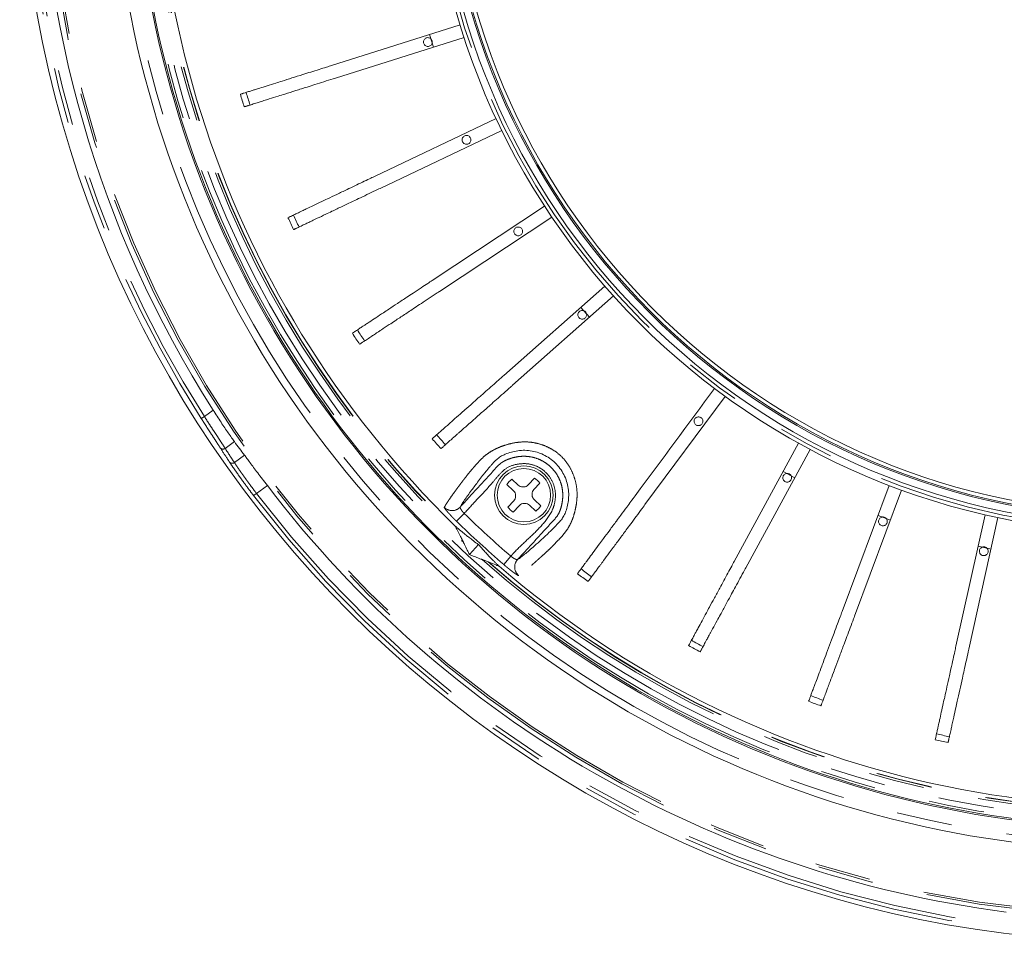
# Model space of a CAD drawing. Units: millimetres. Extents: x 21 to 206, y 9 to 287.
# Drawn here: x 81 to 103, y 62 to 83 of the extents above; entities that cross this region are included whole.
import ezdxf

# ---------------------------------------------------------------- set-up
doc = ezdxf.new("R2010")
doc.units = ezdxf.units.MM
doc.linetypes.add('PHANTOM', pattern=[12.7, 6.35, -1.27, 1.27, -1.27, 1.27, -1.27])

msp = doc.modelspace()

# ---------------------------------------------------------------- linework, layer by layer
at = {"color": 7, "linetype": 'Continuous', "lineweight": 15}
for p, q in [((88.1456, 82.0165), (91.0713, 82.939)), ((91.1616, 82.6529), (88.2358, 81.7304)), ((90.4621, 82.4324), (90.3719, 82.7185)), ((89.1189, 79.4884), (91.8878, 80.8091)), ((92.017, 80.5384), (89.2481, 79.2177)), ((90.4347, 77.1204), (92.9928, 78.8136)), ((93.1584, 78.5634), (90.6002, 76.8702)), ((92.0672, 74.9585), (94.3648, 76.9913)), ((94.5635, 76.7666), (92.2659, 74.7338)), ((94.0143, 76.2806), (93.8155, 76.5053)), ((97.1047, 74.4806), (95.2799, 72.0145)), ((97.3122, 70.7198), (98.776, 73.4158)), ((99.0397, 73.2727), (97.5759, 70.5767)), ((98.6897, 72.6282), (98.4261, 72.7713)), ((92.2811, 72.3369), (92.1348, 72.471)), ((92.2474, 72.5939), (92.3937, 72.4598)), ((92.6291, 72.4701), (92.7632, 72.6164)), ((92.886, 72.5038), (92.752, 72.3575)), ((99.7686, 69.5774), (100.8429, 72.4509)), ((101.1239, 72.3458), (100.0496, 69.4724)), ((92.1573, 71.9552), (92.2913, 72.1015)), ((92.4142, 71.9889), (92.2802, 71.8426)), ((92.796, 71.8651), (92.6497, 71.9991)), ((92.7623, 72.122), (92.9086, 71.988)), ((100.8671, 71.6589), (100.5861, 71.764)), ((102.36, 68.788), (103.024, 71.783)), ((103.3169, 71.7181), (102.6529, 68.723)), ((91.0707, 71.3049), (91.0796, 71.2879)), ((91.4895, 71.103), (91.2835, 70.8783)), ((103.1581, 71.0021), (102.8653, 71.067)), ((91.7093, 70.7108), (91.727, 70.7035))]:
    msp.add_line(p, q, dxfattribs=at)
at = {"color": 8, "linetype": 'PHANTOM', "lineweight": 0}
for p, q in [((85.1766, 73.9773), (85.2469, 74.0221)), ((85.2469, 74.0221), (85.4459, 74.1668)), ((85.9313, 73.4489), (85.7206, 73.2958)), ((85.9306, 72.9727), (86.161, 73.1401)), ((86.6811, 72.4475), (86.4352, 72.2689)), ((86.4352, 72.2689), (86.3689, 72.2184)), ((91.0767, 71.9673), (91.0715, 71.9586)), ((91.1635, 71.8123), (90.9891, 71.634)), ((92.2245, 70.8401), (92.062, 70.6508)), ((92.3782, 70.7612), (92.3899, 70.7697))]:
    msp.add_line(p, q, dxfattribs=at)
at = {"color": 7, "linetype": 'Continuous', "lineweight": 15}
for centre, radius in [((106.7091, 87.7123), 25.6667), ((106.7091, 87.7123), 16.35), ((106.7091, 87.7123), 16.1833), ((106.7091, 87.7123), 16.0167), ((106.7091, 87.7123), 15.9833), ((106.7091, 87.7123), 15.8998), ((92.5217, 72.2295), 0.6667), ((92.5217, 72.2295), 0.6083)]:
    msp.add_circle(centre, radius, dxfattribs=at)
at = {"color": 8, "linetype": 'PHANTOM', "lineweight": 0}
for radius in [25.0831, 25.0383, 16.2667]:
    msp.add_circle((106.7091, 87.7123), radius, dxfattribs=at)
for centre, radius, start, end in [((106.7091, 87.7123), 25.5401, 147.46731, 212.53269), ((106.7091, 87.7123), 25.4568, 147.46731, 212.53269), ((106.7091, 87.7123), 23.4167, 168.92744, 282.60044), ((106.7091, 87.7123), 23, 168.95331, 286.04669), ((106.7091, 87.7123), 22.8739, 168.96132, 286.03868), ((106.7091, 87.7123), 22.7216, 168.97112, 226.76125), ((106.7091, 87.7123), 22.6725, 168.97431, 226.42064), ((106.7091, 87.7123), 22.6663, 168.97471, 226.37484), ((85.6707, 73.3577), 0.0795, 219.44066, 308.84967), ((85.8806, 73.0343), 0.0793, 220.23485, 309.04316), ((106.7091, 87.7123), 25.5692, 217.29808, 262.70192), ((106.7091, 87.7123), 25.4859, 217.29808, 262.70192), ((90.8876, 72.1281), 0.25, 224.59537, 317.33363), ((106.7091, 87.7123), 22.2368, 225.64567, 229.35433), ((106.7091, 87.7123), 22.4863, 225.64567, 229.35433), ((106.7091, 87.7123), 22.7216, 228.23875, 286.02888), ((106.7091, 87.7123), 22.6725, 228.57936, 286.02569), ((106.7091, 87.7123), 22.6663, 228.62516, 286.02529), ((92.5631, 70.5928), 0.25, 137.66637, 230.40463)]:
    msp.add_arc(centre, radius, start, end, dxfattribs=at)
at = {"color": 7, "linetype": 'Continuous', "lineweight": 15}
for centre, radius, start, end in [((106.7091, 87.7123), 25.2111, 147.50113, 212.49887), ((106.7091, 87.7123), 23.5833, 168.91735, 282.40048), ((106.7091, 87.7123), 23.0833, 168.94806, 282.52951), ((106.7091, 87.7123), 22.583, 169.21274, 225.78726), ((106.7091, 87.7123), 23.05, 180, 286.04984), ((106.7091, 87.7123), 21.4609, 197.09953, 197.90047), ((106.7091, 87.7123), 21.5976, 197.10207, 197.89793), ((106.7091, 87.7123), 21.5976, 205.10207, 205.89793), ((106.7091, 87.7123), 21.4609, 205.09953, 205.90047), ((106.7091, 87.7123), 21.5976, 213.10207, 213.89793), ((106.7091, 87.7123), 21.4609, 213.09953, 213.90047), ((106.7091, 87.7123), 21.4609, 221.09953, 221.90047), ((106.7091, 87.7123), 21.5976, 221.10207, 221.89793), ((106.7091, 87.7123), 25.182, 217.31374, 262.68626), ((92.5217, 72.2295), 0.4561, 126.97193, 148.02807), ((92.5217, 72.2295), 0.4561, 36.97193, 58.02807), ((92.5217, 72.2295), 0.4561, 306.97193, 328.02807), ((92.5217, 72.2295), 0.4561, 216.97193, 238.02807), ((106.7091, 87.7123), 22.583, 229.21274, 285.78726), ((106.7091, 87.7123), 21.5976, 233.10207, 233.89793), ((106.7091, 87.7123), 21.4609, 233.09953, 233.90047), ((106.7091, 87.7123), 21.4609, 241.09953, 241.90047), ((106.7091, 87.7123), 21.5976, 241.10207, 241.89793), ((106.7091, 87.7123), 21.5976, 249.10207, 249.89793), ((106.7091, 87.7123), 21.4609, 249.09953, 249.90047), ((106.7091, 87.7123), 21.5976, 257.10207, 257.89793), ((106.7091, 87.7123), 21.4609, 257.09953, 257.90047)]:
    msp.add_arc(centre, radius, start, end, dxfattribs=at)
msp.add_ellipse((106.2612, 88.3288), major_axis=(-14.8152, 20.3913), ratio=0.9995429, start_param=1.5743056, end_param=1.5895774, dxfattribs=at)
at = {"color": 8, "linetype": 'PHANTOM', "lineweight": 0}
msp.add_ellipse((107.2048, 87.03), major_axis=(-14.9948, 20.6385), ratio=0.9995429, start_param=1.5112955, end_param=1.5264038, dxfattribs=at)
at = {"color": 7, "linetype": 'Continuous', "lineweight": 15}
for points, knots in [([(90.2869, 82.4636), (90.2972, 82.4589), (90.3178, 82.4496), (90.3523, 82.4496), (90.3847, 82.4602), (90.4119, 82.4811), (90.4305, 82.5098), (90.4386, 82.543), (90.4352, 82.5771), (90.4208, 82.6081), (90.3969, 82.6326), (90.3662, 82.6478), (90.3323, 82.652), (90.2988, 82.6447), (90.2697, 82.6268), (90.2481, 82.6002), (90.2366, 82.568), (90.2363, 82.5337), (90.2475, 82.5015), (90.2659, 82.4776), (90.2811, 82.4675), (90.2869, 82.4636)], [0, 0, 0, 0, 0.0536887, 0.1073775, 0.1610662, 0.2147549, 0.2684436, 0.3221324, 0.3758211, 0.4295098, 0.4831985, 0.5368873, 0.590576, 0.6442647, 0.6979535, 0.7516422, 0.8053309, 0.8590196, 0.9127084, 0.9663971, 1, 1, 1, 1]), ([(86.0665, 81.361), (86.0749, 81.3637), (86.0918, 81.369), (86.1184, 81.3774), (86.1534, 81.3884), (86.1968, 81.4021), (86.2603, 81.4221), (86.328, 81.4434), (86.4135, 81.4704), (86.5222, 81.5047), (86.6754, 81.553), (86.8497, 81.608), (87.039, 81.6676), (87.2415, 81.7315), (87.5231, 81.8203), (87.7882, 81.9038), (88.0111, 81.9741), (88.1064, 82.0042), (88.1456, 82.0165)], [0, 0, 0, 0, 0.0408442, 0.0816897, 0.1225393, 0.1843982, 0.2261303, 0.2887251, 0.3322277, 0.387584, 0.4718639, 0.5577788, 0.613135, 0.6974149, 0.7833293, 0.9074109, 0.961968, 1, 1, 1, 1]), ([(88.2358, 81.7304), (88.2162, 81.7242), (88.058, 81.6744), (87.8377, 81.6049), (87.5554, 81.5159), (87.3219, 81.4423), (87.104, 81.3736), (86.902, 81.3099), (86.7646, 81.2666), (86.6597, 81.2335), (86.5991, 81.2144), (86.5272, 81.1917), (86.4321, 81.1617), (86.3275, 81.1288), (86.2598, 81.1074), (86.2209, 81.0951), (86.1982, 81.088), (86.1772, 81.0814), (86.1635, 81.077), (86.1567, 81.0749)], [0, 0, 0, 0, 0.0190719, 0.1536745, 0.2135323, 0.3046077, 0.3976317, 0.4574899, 0.548861, 0.5798142, 0.6107673, 0.6423932, 0.6977666, 0.7820964, 0.8681279, 0.9010563, 0.933982, 0.966906, 1, 1, 1, 1]), ([(91.1647, 80.2353), (91.175, 80.2306), (91.1956, 80.2213), (91.2301, 80.2212), (91.2625, 80.2318), (91.2896, 80.2528), (91.3083, 80.2815), (91.3164, 80.3147), (91.313, 80.3488), (91.2985, 80.3798), (91.2746, 80.4043), (91.244, 80.4195), (91.21, 80.4237), (91.1766, 80.4164), (91.1474, 80.3984), (91.1259, 80.3719), (91.1143, 80.3397), (91.1141, 80.3054), (91.1253, 80.2732), (91.1436, 80.2493), (91.1588, 80.2392), (91.1647, 80.2353)], [0, 0, 0, 0, 0.0536887, 0.1073775, 0.1610662, 0.2147549, 0.2684436, 0.3221324, 0.3758211, 0.4295098, 0.4831985, 0.5368873, 0.590576, 0.6442647, 0.6979535, 0.7516422, 0.8053309, 0.8590196, 0.9127084, 0.9663971, 1, 1, 1, 1]), ([(87.1513, 78.5499), (87.1593, 78.5537), (87.1753, 78.5614), (87.2004, 78.5733), (87.2335, 78.5891), (87.2747, 78.6088), (87.3348, 78.6374), (87.3988, 78.668), (87.4797, 78.7066), (87.5826, 78.7556), (87.7276, 78.8248), (87.8925, 78.9035), (88.0716, 78.9889), (88.2634, 79.0803), (88.5299, 79.2075), (88.7807, 79.3271), (88.9916, 79.4277), (89.0819, 79.4708), (89.1189, 79.4884)], [0, 0, 0, 0, 0.0408442, 0.0816897, 0.1225393, 0.1843982, 0.2261303, 0.2887251, 0.3322277, 0.387584, 0.4718639, 0.5577788, 0.613135, 0.6974149, 0.7833293, 0.9074109, 0.961968, 1, 1, 1, 1]), ([(89.2481, 79.2177), (89.2295, 79.2088), (89.0798, 79.1374), (88.8714, 79.038), (88.6042, 78.9105), (88.3832, 78.8051), (88.1769, 78.7067), (87.9858, 78.6156), (87.8557, 78.5535), (87.7565, 78.5062), (87.6991, 78.4788), (87.6311, 78.4464), (87.5411, 78.4035), (87.4421, 78.3563), (87.3781, 78.3257), (87.3412, 78.3081), (87.3198, 78.2979), (87.2999, 78.2884), (87.2869, 78.2822), (87.2804, 78.2791)], [0, 0, 0, 0, 0.0190719, 0.1536745, 0.2135323, 0.3046077, 0.3976317, 0.4574899, 0.548861, 0.5798142, 0.6107673, 0.6423932, 0.6977666, 0.7820964, 0.8681279, 0.9010563, 0.933982, 0.966906, 1, 1, 1, 1]), ([(92.344, 78.1508), (92.3543, 78.1461), (92.3749, 78.1368), (92.4094, 78.1368), (92.4418, 78.1474), (92.469, 78.1683), (92.4876, 78.197), (92.4957, 78.2302), (92.4923, 78.2643), (92.4779, 78.2953), (92.454, 78.3198), (92.4233, 78.335), (92.3894, 78.3392), (92.3559, 78.3319), (92.3268, 78.314), (92.3052, 78.2874), (92.2937, 78.2552), (92.2934, 78.2209), (92.3046, 78.1887), (92.323, 78.1648), (92.3382, 78.1547), (92.344, 78.1508)], [0, 0, 0, 0, 0.0536887, 0.1073775, 0.1610662, 0.2147549, 0.2684436, 0.3221324, 0.3758211, 0.4295098, 0.4831985, 0.5368873, 0.590576, 0.6442647, 0.6979535, 0.7516422, 0.8053309, 0.8590196, 0.9127084, 0.9663971, 1, 1, 1, 1]), ([(88.6168, 75.9172), (88.6315, 75.9269), (88.6535, 75.9415), (88.6927, 75.9674), (88.7308, 75.9926), (88.7863, 76.0294), (88.8454, 76.0685), (88.9202, 76.118), (89.0152, 76.1809), (89.1492, 76.2696), (89.3016, 76.3704), (89.4671, 76.48), (89.6442, 76.5972), (89.831, 76.7209), (90.0127, 76.8411), (90.1698, 76.9451), (90.3171, 77.0426), (90.4004, 77.0977), (90.4347, 77.1204)], [0, 0, 0, 0, 0.0816809, 0.1225267, 0.1843798, 0.2261081, 0.288697, 0.3321956, 0.3875467, 0.4718188, 0.5577256, 0.6130767, 0.6973487, 0.7832551, 0.836484, 0.9074196, 0.9619715, 1, 1, 1, 1]), ([(90.6002, 76.8702), (90.5831, 76.8589), (90.4448, 76.7673), (90.2522, 76.6399), (90.0054, 76.4765), (89.8012, 76.3413), (89.6106, 76.2152), (89.434, 76.0983), (89.3139, 76.0188), (89.2222, 75.9581), (89.1692, 75.923), (89.1063, 75.8814), (89.0232, 75.8264), (88.9318, 75.7659), (88.8726, 75.7267), (88.8385, 75.7042), (88.8187, 75.691), (88.8003, 75.6789), (88.7883, 75.671), (88.7824, 75.667)], [0, 0, 0, 0, 0.0190719, 0.1536745, 0.2135323, 0.3046077, 0.3976317, 0.4574899, 0.548861, 0.5798142, 0.6107673, 0.6423932, 0.6977666, 0.7820964, 0.8681279, 0.9010563, 0.933982, 0.966906, 1, 1, 1, 1]), ([(93.802, 76.2507), (93.8123, 76.2461), (93.8329, 76.2367), (93.8674, 76.2367), (93.8998, 76.2473), (93.9269, 76.2683), (93.9456, 76.2969), (93.9537, 76.3302), (93.9503, 76.3642), (93.9358, 76.3953), (93.9119, 76.4197), (93.8813, 76.4349), (93.8473, 76.4391), (93.8139, 76.4319), (93.7847, 76.4139), (93.7632, 76.3873), (93.7516, 76.3551), (93.7514, 76.3209), (93.7626, 76.2886), (93.7809, 76.2647), (93.7961, 76.2546), (93.802, 76.2507)], [0, 0, 0, 0, 0.0536887, 0.1073775, 0.1610662, 0.2147549, 0.2684436, 0.3221324, 0.3758211, 0.4295098, 0.4831985, 0.5368873, 0.590576, 0.6442647, 0.6979535, 0.7516422, 0.8053309, 0.8590196, 0.9127084, 0.9663971, 1, 1, 1, 1]), ([(90.4344, 73.514), (90.441, 73.5199), (90.4543, 73.5316), (90.4752, 73.5501), (90.5027, 73.5744), (90.5368, 73.6046), (90.5867, 73.6487), (90.6398, 73.6957), (90.7069, 73.7551), (90.7923, 73.8306), (90.9126, 73.9371), (91.0495, 74.0582), (91.1981, 74.1897), (91.3572, 74.3304), (91.5783, 74.5261), (91.7865, 74.7102), (91.9615, 74.8651), (92.0364, 74.9313), (92.0672, 74.9585)], [0, 0, 0, 0, 0.0408442, 0.0816897, 0.1225393, 0.1843982, 0.2261303, 0.2887251, 0.3322277, 0.387584, 0.4718639, 0.5577788, 0.613135, 0.6974149, 0.7833293, 0.9074109, 0.961968, 1, 1, 1, 1]), ([(92.2659, 74.7338), (92.2505, 74.7202), (92.1263, 74.6103), (91.9533, 74.4573), (91.7317, 74.2611), (91.5483, 74.0989), (91.3771, 73.9475), (91.2185, 73.8071), (91.1106, 73.7117), (91.0282, 73.6388), (90.9806, 73.5967), (90.9241, 73.5467), (90.8495, 73.4807), (90.7674, 73.408), (90.7142, 73.361), (90.6837, 73.3339), (90.6658, 73.3182), (90.6493, 73.3036), (90.6386, 73.2941), (90.6332, 73.2893)], [0, 0, 0, 0, 0.0190719, 0.1536745, 0.2135323, 0.3046077, 0.3976317, 0.4574899, 0.548861, 0.5798142, 0.6107673, 0.6423932, 0.6977666, 0.7820964, 0.8681279, 0.9010563, 0.933982, 0.966906, 1, 1, 1, 1]), ([(93.742, 70.4406), (93.7473, 70.4477), (93.7579, 70.4619), (93.7744, 70.4843), (93.7963, 70.5138), (93.8234, 70.5504), (93.863, 70.604), (93.9051, 70.661), (93.9585, 70.7331), (94.0263, 70.8247), (94.1218, 70.9538), (94.2306, 71.1007), (94.3486, 71.2602), (94.475, 71.431), (94.6095, 71.6129), (94.7398, 71.789), (94.8818, 71.9809), (95.5967, 72.947), (96.2624, 73.8466), (96.8635, 74.659)], [0, 0, 0, 0, 0.0209762, 0.0419531, 0.0629321, 0.0947008, 0.116133, 0.1482796, 0.1706211, 0.1990502, 0.2423336, 0.2864566, 0.3148858, 0.3581691, 0.4022919, 0.4307486, 0.4666909, 0.5183677, 1, 1, 1, 1]), ([(85.4459, 74.1668), (85.4758, 74.1201), (85.5365, 74.0255), (85.6263, 73.8892), (85.7129, 73.7601), (85.7946, 73.641), (85.871, 73.5321), (85.9109, 73.477), (85.9313, 73.4489)], [0, 0, 0, 0, 0.1587021, 0.3219989, 0.4807037, 0.6440231, 0.8188897, 1, 1, 1, 1]), ([(96.5479, 73.8262), (96.5571, 73.8327), (96.5755, 73.8459), (96.5928, 73.8758), (96.5998, 73.9092), (96.5952, 73.9431), (96.5797, 73.9736), (96.555, 73.9972), (96.5238, 74.0113), (96.4897, 74.0143), (96.4565, 74.0059), (96.428, 73.9869), (96.4074, 73.9596), (96.397, 73.927), (96.398, 73.8928), (96.4102, 73.8609), (96.4324, 73.8348), (96.4619, 73.8174), (96.4954, 73.811), (96.5253, 73.8149), (96.5416, 73.823), (96.5479, 73.8262)], [0, 0, 0, 0, 0.0536887, 0.1073775, 0.1610662, 0.2147549, 0.2684436, 0.3221324, 0.3758211, 0.4295098, 0.4831985, 0.5368873, 0.590576, 0.6442647, 0.6979535, 0.7516422, 0.8053309, 0.8590196, 0.9127084, 0.9663971, 1, 1, 1, 1]), ([(86.161, 73.1401), (86.179, 73.1161), (86.2156, 73.0674), (86.2869, 72.9716), (86.369, 72.8615), (86.4626, 72.7363), (86.5677, 72.5966), (86.6428, 72.4978), (86.6811, 72.4475)], [0, 0, 0, 0, 0.1587915, 0.322188, 0.4809795, 0.6443766, 0.8190872, 1, 1, 1, 1]), ([(92.3899, 70.7697), (92.4095, 70.7837), (92.4526, 70.8142), (92.5378, 70.8821), (92.6417, 70.9689), (92.7706, 71.0811), (92.897, 71.1944), (93.0227, 71.3103), (93.0854, 71.3668), (93.1633, 71.4442), (93.2108, 71.4923), (93.2678, 71.5509), (93.3302, 71.6157), (93.3808, 71.6764), (93.4202, 71.7354), (93.4552, 71.7995), (93.4937, 71.8971), (93.5267, 72.0342), (93.5455, 72.1847), (93.5417, 72.3425), (93.5113, 72.5049), (93.4544, 72.661), (93.3713, 72.8083), (93.2666, 72.938), (93.1419, 73.0492), (93.0058, 73.1359), (92.8597, 73.1993), (92.7065, 73.2396), (92.5446, 73.2557), (92.384, 73.2452), (92.2328, 73.2119), (92.0968, 73.1652), (91.9851, 73.1077), (91.8912, 73.0356), (91.8234, 72.9631), (91.7649, 72.8953), (91.6982, 72.818), (91.6294, 72.7357), (91.5672, 72.6551), (91.489, 72.5537), (91.4053, 72.4431), (91.3222, 72.3312), (91.2429, 72.2215), (91.1712, 72.1181), (91.1145, 72.032), (91.0888, 71.988), (91.0767, 71.9673)], [0, 0, 0, 0, 0.0487922, 0.1068568, 0.1650088, 0.2231899, 0.2933899, 0.3285221, 0.363681, 0.3724244, 0.3812312, 0.3901954, 0.3991816, 0.409222, 0.4142811, 0.4193655, 0.428702, 0.4384039, 0.4476854, 0.4572406, 0.4665026, 0.4760791, 0.4853464, 0.4948985, 0.5039651, 0.5132885, 0.5218999, 0.5307429, 0.5401173, 0.5498381, 0.5594273, 0.5692907, 0.5788605, 0.5887756, 0.602679, 0.6096583, 0.6166467, 0.6373663, 0.6586417, 0.7015599, 0.7438247, 0.7861007, 0.8411525, 0.8962291, 0.9513803, 1, 1, 1, 1]), ([(98.5678, 72.5393), (98.577, 72.5459), (98.5954, 72.5591), (98.6127, 72.589), (98.6197, 72.6223), (98.6151, 72.6563), (98.5996, 72.6868), (98.5749, 72.7104), (98.5437, 72.7245), (98.5096, 72.7275), (98.4764, 72.7191), (98.4479, 72.7001), (98.4273, 72.6728), (98.4169, 72.6402), (98.4179, 72.606), (98.4301, 72.574), (98.4523, 72.5479), (98.4818, 72.5306), (98.5153, 72.5242), (98.5452, 72.5281), (98.5615, 72.5362), (98.5678, 72.5393)], [0, 0, 0, 0, 0.0536887, 0.1073775, 0.1610662, 0.2147549, 0.2684436, 0.3221324, 0.3758211, 0.4295098, 0.4831985, 0.5368873, 0.590576, 0.6442647, 0.6979535, 0.7516422, 0.8053309, 0.8590196, 0.9127084, 0.9663971, 1, 1, 1, 1]), ([(92.3937, 72.4598), (92.4084, 72.4487), (92.438, 72.4264), (92.4935, 72.4135), (92.5488, 72.4186), (92.596, 72.4389), (92.6191, 72.4606), (92.6291, 72.4701)], [0, 0, 0, 0, 0.2127812, 0.4257477, 0.6337462, 0.8399741, 1, 1, 1, 1]), ([(92.2913, 72.1015), (92.3025, 72.1162), (92.3248, 72.1458), (92.3376, 72.2013), (92.3326, 72.2566), (92.3123, 72.3038), (92.2906, 72.3269), (92.2811, 72.3369)], [0, 0, 0, 0, 0.2127812, 0.4257477, 0.6337462, 0.8399741, 1, 1, 1, 1]), ([(92.752, 72.3575), (92.7409, 72.3427), (92.7186, 72.3132), (92.7057, 72.2576), (92.7108, 72.2023), (92.731, 72.1552), (92.7528, 72.1321), (92.7623, 72.122)], [0, 0, 0, 0, 0.2127812, 0.4257477, 0.6337462, 0.8399741, 1, 1, 1, 1]), ([(92.6497, 71.9991), (92.6349, 72.0103), (92.6053, 72.0326), (92.5498, 72.0454), (92.4945, 72.0404), (92.4473, 72.0201), (92.4243, 71.9984), (92.4142, 71.9889)], [0, 0, 0, 0, 0.2127812, 0.4257477, 0.6337462, 0.8399741, 1, 1, 1, 1]), ([(95.2799, 72.0145), (95.2677, 71.998), (95.169, 71.8647), (95.0317, 71.679), (94.8556, 71.4411), (94.71, 71.2443), (94.574, 71.0606), (94.448, 70.8903), (94.3623, 70.7745), (94.2969, 70.6861), (94.2591, 70.635), (94.2143, 70.5744), (94.155, 70.4943), (94.0898, 70.4061), (94.0476, 70.3491), (94.0233, 70.3163), (94.0091, 70.2971), (93.996, 70.2794), (93.9875, 70.2679), (93.9832, 70.2621)], [0, 0, 0, 0, 0.0190719, 0.1536745, 0.2135323, 0.3046077, 0.3976317, 0.4574899, 0.548861, 0.5798142, 0.6107673, 0.6423932, 0.6977666, 0.7820964, 0.8681279, 0.9010563, 0.933982, 0.966906, 1, 1, 1, 1]), ([(90.9614, 71.5258), (90.9611, 71.5259), (90.9606, 71.5261), (90.9619, 71.5223), (90.9661, 71.5124), (90.9816, 71.4796), (91.0174, 71.4081), (91.0506, 71.3438), (91.0707, 71.3049)], [0, 0, 0, 0, 0.0329702, 0.065858, 0.1173606, 0.2157258, 0.525907, 1, 1, 1, 1]), ([(91.4895, 71.103), (91.4695, 71.1179), (91.4096, 71.1624), (91.3402, 71.2153), (91.2793, 71.2624), (91.2418, 71.2918), (91.2059, 71.3203), (91.1714, 71.3479), (91.1385, 71.3746), (91.1073, 71.4002), (91.0779, 71.4246), (91.0504, 71.4477), (91.0249, 71.4695), (91.0015, 71.4899), (90.9801, 71.5088), (90.9676, 71.5202), (90.9614, 71.5258)], [0, 0, 0, 0, 0.0825202, 0.2476491, 0.3095387, 0.3714285, 0.4333184, 0.4953415, 0.5582083, 0.6210751, 0.6839421, 0.7469938, 0.8101852, 0.8733768, 0.9365685, 1, 1, 1, 1]), ([(100.7472, 71.5462), (100.7564, 71.5527), (100.7747, 71.5659), (100.792, 71.5958), (100.799, 71.6292), (100.7945, 71.6631), (100.7789, 71.6936), (100.7542, 71.7172), (100.723, 71.7314), (100.6889, 71.7344), (100.6558, 71.7259), (100.6273, 71.7069), (100.6067, 71.6796), (100.5963, 71.647), (100.5972, 71.6128), (100.6095, 71.5809), (100.6316, 71.5548), (100.6611, 71.5374), (100.6946, 71.531), (100.7245, 71.5349), (100.7409, 71.543), (100.7472, 71.5462)], [0, 0, 0, 0, 0.0536887, 0.1073775, 0.1610662, 0.2147549, 0.2684436, 0.3221324, 0.3758211, 0.4295098, 0.4831985, 0.5368873, 0.590576, 0.6442647, 0.6979535, 0.7516422, 0.8053309, 0.8590196, 0.9127084, 0.9663971, 1, 1, 1, 1]), ([(91.0796, 71.2879), (91.0952, 71.2576), (91.1143, 71.2208), (91.1341, 71.1806), (91.1411, 71.1661), (91.1432, 71.161), (91.1438, 71.1595)], [0, 0, 0, 0, 0.6555449, 0.7963757, 0.9384064, 1, 1, 1, 1]), ([(91.1438, 71.1595), (91.1459, 71.1544), (91.1515, 71.1411), (91.1813, 71.0793), (91.2269, 70.9886), (91.2669, 70.9107), (91.2835, 70.8783)], [0, 0, 0, 0, 0.0889484, 0.2361901, 0.6817292, 1, 1, 1, 1]), ([(91.9567, 70.6138), (91.9443, 70.6253), (91.9258, 70.6425), (91.8967, 70.6706), (91.8657, 70.701), (91.8316, 70.7351), (91.7949, 70.7726), (91.7659, 70.8026), (91.7354, 70.8345), (91.7034, 70.8682), (91.6704, 70.9036), (91.6362, 70.9405), (91.6009, 70.9789), (91.5647, 71.0188), (91.5276, 71.0601), (91.5022, 71.0887), (91.4895, 71.103)], [0, 0, 0, 0, 0.1234038, 0.1851084, 0.2470494, 0.3704531, 0.4321572, 0.4940494, 0.5571481, 0.6202466, 0.683345, 0.746597, 0.809919, 0.8732409, 0.9365627, 1, 1, 1, 1]), ([(91.2835, 70.8783), (91.3209, 70.863), (91.3954, 70.8327), (91.4833, 70.7977), (91.539, 70.7764), (91.5643, 70.7672), (91.5727, 70.7646), (91.5758, 70.7636)], [0, 0, 0, 0, 0.3525328, 0.7023024, 0.8426324, 0.9414386, 1, 1, 1, 1]), ([(103.0435, 70.866), (103.0527, 70.8725), (103.0711, 70.8857), (103.0884, 70.9156), (103.0954, 70.949), (103.0908, 70.9829), (103.0753, 71.0134), (103.0505, 71.037), (103.0194, 71.0511), (102.9853, 71.0541), (102.9521, 71.0457), (102.9236, 71.0267), (102.903, 70.9994), (102.8926, 70.9668), (102.8936, 70.9326), (102.9058, 70.9007), (102.9279, 70.8746), (102.9575, 70.8572), (102.991, 70.8508), (103.0209, 70.8547), (103.0372, 70.8628), (103.0435, 70.866)], [0, 0, 0, 0, 0.0536887, 0.1073775, 0.1610662, 0.2147549, 0.2684436, 0.3221324, 0.3758211, 0.4295098, 0.4831985, 0.5368873, 0.590576, 0.6442647, 0.6979535, 0.7516422, 0.8053309, 0.8590196, 0.9127084, 0.9663971, 1, 1, 1, 1]), ([(91.5758, 70.7636), (91.5775, 70.7631), (91.5819, 70.7617), (91.6024, 70.754), (91.6456, 70.737), (91.6851, 70.7208), (91.7093, 70.7108)], [0, 0, 0, 0, 0.0647347, 0.1711184, 0.4897292, 1, 1, 1, 1]), ([(91.727, 70.7035), (91.7793, 70.682), (91.8414, 70.6565), (91.9105, 70.6295), (91.9332, 70.6209), (91.9482, 70.6156), (91.9548, 70.6135), (91.9572, 70.6132), (91.9568, 70.6136), (91.9567, 70.6138)], [0, 0, 0, 0, 0.6063087, 0.7196138, 0.8472912, 0.8967348, 0.946598, 0.9795601, 1, 1, 1, 1]), ([(96.272, 68.804), (96.2762, 68.8118), (96.2847, 68.8274), (96.298, 68.8518), (96.3155, 68.8841), (96.3372, 68.9241), (96.369, 68.9826), (96.4028, 69.045), (96.4456, 69.1238), (96.5, 69.2239), (96.5767, 69.3651), (96.6639, 69.5257), (96.7586, 69.7001), (96.8599, 69.8868), (97.0008, 70.1463), (97.1334, 70.3905), (97.2449, 70.5959), (97.2926, 70.6838), (97.3122, 70.7198)], [0, 0, 0, 0, 0.0408442, 0.0816897, 0.1225393, 0.1843982, 0.2261303, 0.2887251, 0.3322277, 0.387584, 0.4718639, 0.5577788, 0.613135, 0.6974149, 0.7833293, 0.9074109, 0.961968, 1, 1, 1, 1]), ([(97.5759, 70.5767), (97.566, 70.5586), (97.4869, 70.4129), (97.3767, 70.2099), (97.2355, 69.9498), (97.1186, 69.7346), (97.0096, 69.5337), (96.9085, 69.3476), (96.8398, 69.221), (96.7873, 69.1244), (96.757, 69.0685), (96.721, 69.0022), (96.6734, 68.9146), (96.6211, 68.8183), (96.5873, 68.7559), (96.5678, 68.7201), (96.5564, 68.6991), (96.5459, 68.6798), (96.5391, 68.6672), (96.5357, 68.6608)], [0, 0, 0, 0, 0.0190719, 0.1536745, 0.2135323, 0.3046077, 0.3976317, 0.4574899, 0.548861, 0.5798142, 0.6107673, 0.6423932, 0.6977666, 0.7820964, 0.8681279, 0.9010563, 0.933982, 0.966906, 1, 1, 1, 1]), ([(99.0051, 67.5354), (99.0113, 67.552), (99.0205, 67.5767), (99.037, 67.6208), (99.053, 67.6635), (99.0763, 67.7259), (99.1011, 67.7923), (99.1325, 67.8763), (99.1725, 67.983), (99.2287, 68.1335), (99.2927, 68.3047), (99.3622, 68.4906), (99.4366, 68.6896), (99.5151, 68.8994), (99.5913, 69.1034), (99.6573, 69.2799), (99.7192, 69.4453), (99.7542, 69.539), (99.7686, 69.5774)], [0, 0, 0, 0, 0.0816809, 0.1225267, 0.1843798, 0.2261081, 0.288697, 0.3321956, 0.3875467, 0.4718188, 0.5577256, 0.6130767, 0.6973487, 0.7832551, 0.836484, 0.9074196, 0.9619715, 1, 1, 1, 1]), ([(100.0496, 69.4724), (100.0424, 69.4531), (99.9843, 69.2977), (99.9034, 69.0814), (99.7997, 68.8042), (99.714, 68.5748), (99.634, 68.3607), (99.5598, 68.1624), (99.5093, 68.0274), (99.4708, 67.9244), (99.4486, 67.8649), (99.4222, 67.7943), (99.3872, 67.7009), (99.3489, 67.5982), (99.324, 67.5317), (99.3097, 67.4935), (99.3014, 67.4712), (99.2936, 67.4506), (99.2886, 67.4371), (99.2861, 67.4304)], [0, 0, 0, 0, 0.0190719, 0.1536745, 0.2135323, 0.3046077, 0.3976317, 0.4574899, 0.548861, 0.5798142, 0.6107673, 0.6423932, 0.6977666, 0.7820964, 0.8681279, 0.9010563, 0.933982, 0.966906, 1, 1, 1, 1]), ([(101.8882, 66.6596), (101.892, 66.6768), (101.8977, 66.7026), (101.9079, 66.7486), (101.9177, 66.7931), (101.9322, 66.8581), (101.9475, 66.9273), (101.9669, 67.0149), (101.9916, 67.1261), (102.0264, 67.283), (102.0659, 67.4614), (102.1089, 67.6551), (102.1548, 67.8626), (102.2033, 68.0813), (102.2505, 68.2939), (102.2913, 68.4779), (102.3295, 68.6503), (102.3511, 68.7479), (102.36, 68.788)], [0, 0, 0, 0, 0.0816809, 0.1225267, 0.1843798, 0.2261081, 0.288697, 0.3321956, 0.3875467, 0.4718188, 0.5577256, 0.6130767, 0.6973487, 0.7832551, 0.836484, 0.9074196, 0.9619715, 1, 1, 1, 1]), ([(102.6529, 68.723), (102.6484, 68.703), (102.6125, 68.541), (102.5626, 68.3156), (102.4985, 68.0266), (102.4455, 67.7875), (102.396, 67.5644), (102.3502, 67.3576), (102.319, 67.217), (102.2952, 67.1096), (102.2815, 67.0476), (102.2651, 66.974), (102.2435, 66.8766), (102.2198, 66.7696), (102.2045, 66.7003), (102.1956, 66.6605), (102.1905, 66.6372), (102.1857, 66.6157), (102.1826, 66.6017), (102.181, 66.5947)], [0, 0, 0, 0, 0.0190719, 0.1536745, 0.2135323, 0.3046077, 0.3976317, 0.4574899, 0.548861, 0.5798142, 0.6107673, 0.6423932, 0.6977666, 0.7820964, 0.8681279, 0.9010563, 0.933982, 0.966906, 1, 1, 1, 1])]:
    msp.add_open_spline(points, degree=3, knots=knots, dxfattribs=at)
at = {"color": 8, "linetype": 'PHANTOM', "lineweight": 0}
for points, knots in [([(85.2469, 74.0221), (85.277, 73.9755), (85.3382, 73.8808), (85.4274, 73.7438), (85.5127, 73.6135), (85.5919, 73.4927), (85.6647, 73.3818), (85.7017, 73.3248), (85.7206, 73.2958)], [0, 0, 0, 0, 0.1590062, 0.3226213, 0.4816431, 0.6452854, 0.8195646, 1, 1, 1, 1]), ([(85.6093, 73.3073), (85.5928, 73.333), (85.559, 73.3854), (85.4932, 73.4866), (85.4201, 73.5992), (85.343, 73.7182), (85.2608, 73.8457), (85.2049, 73.933), (85.1766, 73.9773)], [0, 0, 0, 0, 0.1741007, 0.3543619, 0.5134174, 0.6770813, 0.8362477, 1, 1, 1, 1]), ([(90.7096, 71.9525), (90.7161, 71.9639), (90.729, 71.9866), (90.753, 72.0255), (90.7847, 72.0751), (90.8376, 72.1541), (90.9022, 72.246), (90.9662, 72.3339), (91.0068, 72.3889), (91.0456, 72.4411), (91.0866, 72.4955), (91.1253, 72.5465), (91.1608, 72.5929), (91.205, 72.6504), (91.2476, 72.7069), (91.3161, 72.7885), (91.392, 72.8756), (91.4779, 72.9747), (91.5956, 73.0983), (91.7385, 73.2089), (91.8965, 73.2957), (92.0783, 73.367), (92.2746, 73.4205), (92.4871, 73.4475), (92.6971, 73.4392), (92.8983, 73.394), (93.0838, 73.3218), (93.26, 73.2177), (93.4156, 73.0805), (93.5445, 72.9126), (93.6421, 72.7246), (93.7094, 72.5206), (93.7374, 72.3096), (93.7309, 72.0993), (93.6967, 71.901), (93.644, 71.7162), (93.574, 71.5509), (93.4867, 71.4098), (93.3991, 71.3033), (93.2977, 71.1954), (93.2184, 71.1131), (93.1538, 71.0471), (93.0851, 70.9802), (93.0113, 70.9139), (92.9308, 70.8402), (92.8737, 70.7888), (92.8322, 70.7517), (92.7838, 70.7088), (92.7193, 70.6523), (92.6524, 70.595), (92.5912, 70.5439), (92.5182, 70.4845), (92.4625, 70.4418), (92.4205, 70.4117), (92.4093, 70.404), (92.4037, 70.4002)], [0, 0, 0, 0, 0.0254295, 0.050859, 0.0762886, 0.114484, 0.1781711, 0.2036752, 0.2231985, 0.2427218, 0.2622451, 0.2817813, 0.2953366, 0.3088918, 0.3368616, 0.3548352, 0.3635328, 0.378441, 0.3936321, 0.4051698, 0.4170012, 0.42834, 0.4399481, 0.4512018, 0.4628442, 0.4728751, 0.4831841, 0.4935666, 0.5043202, 0.5150045, 0.5260605, 0.5369741, 0.5482816, 0.5593846, 0.5708136, 0.5819962, 0.5934442, 0.6050747, 0.6169566, 0.6261028, 0.6447041, 0.6541849, 0.6663703, 0.7029972, 0.7360008, 0.7524175, 0.7688342, 0.7852586, 0.8120662, 0.8522772, 0.8791016, 0.9059529, 0.9731048, 0.9865522, 1, 1, 1, 1]), ([(85.8201, 72.9831), (85.8047, 73.0063), (85.7338, 73.1139), (85.664, 73.2223), (85.6093, 73.3073)], [0, 0, 0, 0, 0.2162558, 1, 1, 1, 1]), ([(91.0715, 71.9586), (91.0876, 71.9762), (91.2538, 72.1575), (91.494, 72.423), (91.7973, 72.7451), (91.9502, 72.931), (92.0782, 73.009), (92.1356, 73.0366), (92.2314, 73.0721), (92.3552, 73.1041), (92.5088, 73.1201), (92.6618, 73.109), (92.8121, 73.0714), (92.9238, 73.0218), (93.0208, 72.9637), (93.1044, 72.9012), (93.1993, 72.8061), (93.2835, 72.6904), (93.3498, 72.5565), (93.3932, 72.4119), (93.4113, 72.265), (93.4046, 72.1181), (93.3808, 71.9873), (93.3452, 71.8695), (93.2847, 71.7513), (93.1814, 71.6375), (93.0257, 71.4679), (92.7578, 71.1754), (92.529, 70.9257), (92.3782, 70.7612)], [0, 0, 0, 0, 0.0138712, 0.1434048, 0.2081716, 0.27304, 0.2807883, 0.2953839, 0.310128, 0.3402982, 0.3696221, 0.3997986, 0.4291959, 0.4594967, 0.4706296, 0.4951067, 0.5200974, 0.5486966, 0.5781262, 0.606779, 0.6362674, 0.6639498, 0.6922024, 0.7135783, 0.7355071, 0.7689171, 0.80258, 0.8699058, 1, 1, 1, 1]), ([(86.3689, 72.2184), (86.3326, 72.2663), (86.259, 72.3636), (86.1539, 72.5061), (86.0551, 72.6428), (85.9645, 72.7709), (85.8822, 72.89), (85.841, 72.9517), (85.8201, 72.9831)], [0, 0, 0, 0, 0.1586817, 0.3219367, 0.480508, 0.6436565, 0.8187012, 1, 1, 1, 1]), ([(85.9306, 72.9727), (85.9394, 72.9594), (85.957, 72.9327), (85.9891, 72.885), (86.0254, 72.8318), (86.0643, 72.7756), (86.1047, 72.718), (86.1461, 72.6597), (86.1903, 72.5982), (86.2365, 72.5346), (86.3001, 72.448), (86.3666, 72.3589), (86.4179, 72.2916), (86.4352, 72.2689)], [0, 0, 0, 0, 0.0872562, 0.1752506, 0.2656009, 0.3567725, 0.4357683, 0.5153118, 0.596584, 0.678454, 0.7574492, 0.9181261, 1, 1, 1, 1]), ([(92.2245, 70.8401), (92.2468, 70.8647), (92.3698, 71.0003), (92.6139, 71.2277), (92.9368, 71.5334), (93.1445, 71.8054), (93.2302, 72.0564), (93.2537, 72.2567), (93.2044, 72.4976), (93.083, 72.6983), (92.9566, 72.8079), (92.8133, 72.8937), (92.6375, 72.9554), (92.3856, 72.9474), (92.1387, 72.8741), (91.9517, 72.6945), (91.7406, 72.4296), (91.4651, 72.1447), (91.2573, 71.9158), (91.1635, 71.8123)], [0, 0, 0, 0, 0.0210936, 0.1164852, 0.2118225, 0.3051595, 0.3290414, 0.38007, 0.4314114, 0.4826796, 0.5264158, 0.5362886, 0.588982, 0.6417876, 0.6948089, 0.748494, 0.803165, 0.9110943, 1, 1, 1, 1]), ([(90.9891, 71.634), (90.9691, 71.6536), (90.9408, 71.6815), (90.9059, 71.7172), (90.8827, 71.7411), (90.8599, 71.765), (90.8382, 71.7882), (90.8178, 71.8104), (90.7992, 71.831), (90.7817, 71.8509), (90.7658, 71.8694), (90.7517, 71.8863), (90.7398, 71.9012), (90.7295, 71.9148), (90.7212, 71.9265), (90.715, 71.9362), (90.711, 71.9436), (90.7089, 71.9494), (90.7094, 71.9515), (90.7096, 71.9525)], [0, 0, 0, 0, 0.1282686, 0.1818711, 0.2354736, 0.289076, 0.3465451, 0.4001459, 0.4537467, 0.5073476, 0.5648222, 0.6182838, 0.6717455, 0.7252073, 0.7825405, 0.8359317, 0.8893229, 0.9427143, 1, 1, 1, 1]), ([(91.0715, 71.9586), (91.0706, 71.9544), (91.0689, 71.946), (91.0825, 71.917), (91.1069, 71.8798), (91.1358, 71.8429), (91.156, 71.8206), (91.1635, 71.8123)], [0, 0, 0, 0, 0.2185829, 0.4375142, 0.6559795, 0.8727694, 1, 1, 1, 1]), ([(92.4037, 70.4002), (92.4007, 70.4), (92.3964, 70.3997), (92.3833, 70.4059), (92.3726, 70.4118), (92.3596, 70.4196), (92.3445, 70.4293), (92.3276, 70.4408), (92.3094, 70.4536), (92.2891, 70.4683), (92.2674, 70.4844), (92.2444, 70.5019), (92.2208, 70.5202), (92.1957, 70.54), (92.1698, 70.5608), (92.1433, 70.5824), (92.117, 70.6042), (92.0898, 70.627), (92.0715, 70.6427), (92.062, 70.6508)], [0, 0, 0, 0, 0.1308631, 0.1842824, 0.2377016, 0.2911207, 0.348427, 0.4017795, 0.4551319, 0.5084842, 0.5656714, 0.6189762, 0.6722809, 0.7255856, 0.7826926, 0.836065, 0.8894374, 0.9428098, 1, 1, 1, 1]), ([(92.2245, 70.8401), (92.2396, 70.8288), (92.2699, 70.8062), (92.3134, 70.7799), (92.3489, 70.763), (92.3705, 70.7575), (92.3761, 70.7602), (92.3782, 70.7612)], [0, 0, 0, 0, 0.2148754, 0.4311263, 0.649084, 0.86796, 1, 1, 1, 1])]:
    msp.add_open_spline(points, degree=3, knots=knots, dxfattribs=at)

doc.saveas('drawing.dxf')
